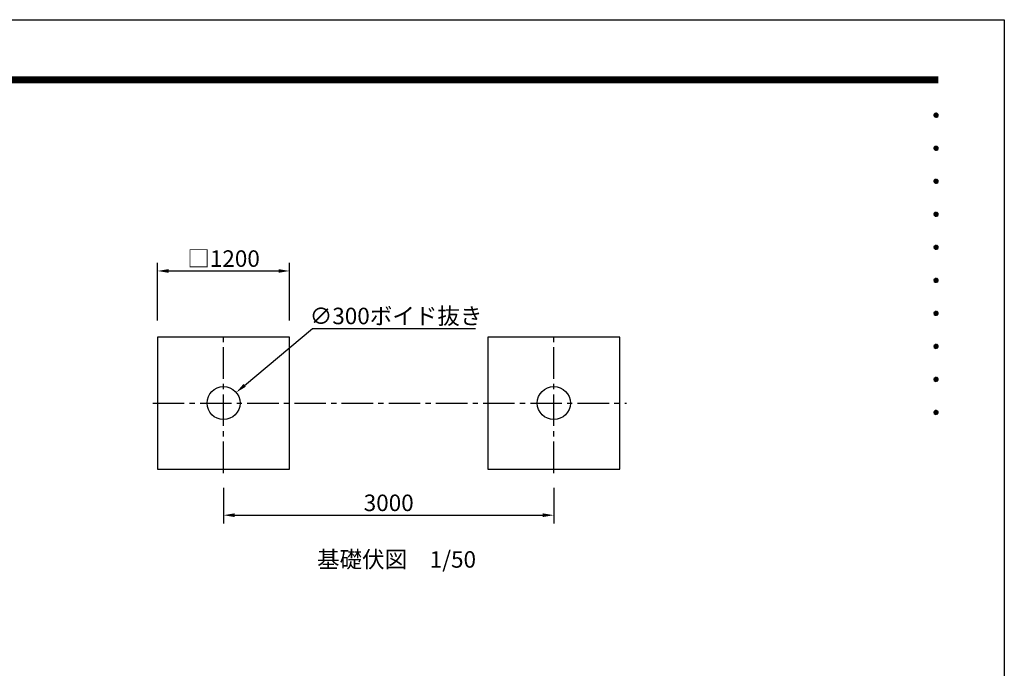
# Model space of a CAD drawing. Extents: x 0 to 21000, y 0 to 14850.
# Drawn here: x 12056 to 21000, y 8957 to 14850 of the extents above; entities that cross this region are included whole.
import ezdxf
from ezdxf.enums import TextEntityAlignment as Align

# ---------------------------------------------------------------- set-up
doc = ezdxf.new("R2010")
doc.units = 0
doc.header["$LTSCALE"] = 15
doc.linetypes.add('CENTER2', pattern=[28.575, 19.05, -3.175, 3.175, -3.175])
doc.layers.get('0').update_dxf_attribs({"linetype": 'CONTINUOUS'})
doc.layers.get('DEFPOINTS').update_dxf_attribs({"linetype": 'CONTINUOUS'})
for name, color, linetype in [('P019', 71, 'CONTINUOUS'), ('P_1CENTER', 2, 'CONTINUOUS'), ('P_2DIM', 6, 'CONTINUOUS'), ('P_3TEXT', 60, 'CONTINUOUS'), ('P_5DRAWFRAME', 104, 'CONTINUOUS')]:
    doc.layers.add(name, color=color, linetype=linetype)
doc.styles.add('BIGFONT', font='simplex.shx', dxfattribs={"bigfont": 'bigfont.shx'})
doc.dimstyles.new('DIMBIGFONT$0', dxfattribs={"dimscale": 50, "dimtxt": 3, "dimasz": 2, "dimexe": 1.5, "dimexo": 3, "dimgap": 0.75, "dimtad": 1, "dimdec": 1, "dimdsep": 46, "dimtxsty": 'BIGFONT', "dimsah": 1, "dimcen": 0, "dimclrt": 230, "dimadec": 1, "dimazin": 2, "dimtfac": 0.6, "dimtdec": 1, "dimtofl": 0, "dimtmove": 2, "dimatfit": 3, "dimfxl": 0, "dimtvp": 1, "dimtolj": 1, "dimarcsym": 0})
doc.dimstyles.new('DIMBIGFONT$3', dxfattribs={"dimscale": 50, "dimtxt": 3, "dimasz": 2, "dimexe": 1.5, "dimexo": 3, "dimgap": 0.75, "dimtad": 1, "dimtih": 1, "dimtoh": 1, "dimdec": 1, "dimdsep": 46, "dimtxsty": 'BIGFONT', "dimsah": 1, "dimcen": 0, "dimclrt": 230, "dimadec": 1, "dimazin": 2, "dimtfac": 0.6, "dimtdec": 1, "dimtofl": 0, "dimtmove": 0, "dimatfit": 0, "dimfxl": 0, "dimtvp": 1, "dimtolj": 1, "dimarcsym": 0})

# ---------------------------------------------------------------- blocks, each defined once
blk = doc.blocks.new('DFP3')
at = {"color": 0}
for p, q in [((21.5, 286.6), (408, 286.6)), ((21.5, 286.55), (408, 286.55)), ((21.5, 286.5), (408, 286.5)), ((21.5, 286.45), (408, 286.45)), ((21.5, 286.4), (408, 286.4)), ((408, 286.35), (21.5, 286.35)), ((21.5, 286.3), (408, 286.3)), ((408, 286.25), (21.5, 286.25)), ((21.5, 286.2), (408, 286.2)), ((408, 286.15), (21.5, 286.15)), ((21.5, 286.1), (408, 286.1)), ((21.5, 286.05), (408, 286.05)), ((21.5, 286), (408, 286)), ((21.5, 285.95), (408, 285.95)), ((21.5, 285.9), (408, 285.9)), ((21.5, 285.85), (408, 285.85)), ((21.5, 285.8), (408, 285.8)), ((21.5, 285.75), (408, 285.75)), ((21.5, 285.7), (408, 285.7)), ((408, 285.65), (21.5, 285.65)), ((21.5, 285.6), (408, 285.6)), ((407.2, 279.65), (407.6, 280.05)), ((407.2, 279.65), (407.6, 279.25)), ((407.21, 279.73), (407.52, 280.04)), ((407.21, 279.58), (407.67, 280.04)), ((407.21, 279.72), (407.67, 279.26)), ((407.21, 279.57), (407.52, 279.26)), ((407.22, 279.53), (407.72, 280.03)), ((407.22, 279.77), (407.72, 279.27)), ((407.24, 279.48), (407.77, 280.01)), ((407.24, 279.82), (407.77, 279.29)), ((407.25, 279.84), (407.41, 280)), ((407.25, 279.46), (407.41, 279.3)), ((407.26, 279.43), (407.82, 279.99)), ((407.26, 279.87), (407.82, 279.31)), ((407.29, 279.39), (407.86, 279.96)), ((407.29, 279.91), (407.86, 279.34)), ((407.33, 279.94), (407.89, 279.38)), ((407.33, 279.36), (407.89, 279.92)), ((407.37, 279.98), (407.93, 279.42)), ((407.37, 279.32), (407.93, 279.88)), ((407.41, 280), (407.95, 279.46)), ((407.41, 279.3), (407.95, 279.84)), ((407.46, 280.03), (407.98, 279.51)), ((407.46, 279.27), (407.98, 279.79)), ((407.52, 280.04), (407.99, 279.57)), ((407.52, 279.26), (407.99, 279.73)), ((407.58, 280.05), (408, 279.63)), ((407.58, 279.25), (408, 279.67)), ((407.65, 280.05), (408, 279.7)), ((407.65, 279.25), (408, 279.6)), ((407.75, 280.02), (407.97, 279.8)), ((407.75, 279.28), (407.97, 279.5)), ((407.2, 273.65), (407.6, 274.05)), ((407.21, 273.73), (407.52, 274.04)), ((407.21, 273.58), (407.67, 274.04)), ((407.21, 273.72), (407.67, 273.26)), ((407.22, 273.53), (407.72, 274.03)), ((407.22, 273.77), (407.72, 273.27)), ((407.24, 273.48), (407.77, 274.01)), ((407.24, 273.82), (407.77, 273.29)), ((407.25, 273.84), (407.41, 274)), ((407.26, 273.43), (407.82, 273.99)), ((407.26, 273.87), (407.82, 273.31)), ((407.29, 273.39), (407.86, 273.96)), ((407.29, 273.91), (407.86, 273.34)), ((407.33, 273.94), (407.89, 273.38)), ((407.33, 273.36), (407.89, 273.92)), ((407.37, 273.98), (407.93, 273.42)), ((407.37, 273.32), (407.93, 273.88)), ((407.41, 274), (407.95, 273.46)), ((407.41, 273.3), (407.95, 273.84)), ((407.46, 274.03), (407.98, 273.51)), ((407.46, 273.27), (407.98, 273.79)), ((407.52, 274.04), (407.99, 273.57)), ((407.52, 273.26), (407.99, 273.73)), ((407.58, 274.05), (408, 273.63)), ((407.65, 274.05), (408, 273.7)), ((407.75, 274.02), (407.97, 273.8)), ((407.2, 273.65), (407.6, 273.25)), ((407.21, 273.57), (407.52, 273.26)), ((407.25, 273.46), (407.41, 273.3)), ((407.58, 273.25), (408, 273.67)), ((407.65, 273.25), (408, 273.6)), ((407.75, 273.28), (407.97, 273.5)), ((407.2, 267.65), (407.6, 268.05)), ((407.2, 267.65), (407.6, 267.25)), ((407.21, 267.73), (407.52, 268.04)), ((407.21, 267.58), (407.67, 268.04)), ((407.21, 267.72), (407.67, 267.26)), ((407.21, 267.57), (407.52, 267.26)), ((407.22, 267.53), (407.72, 268.03)), ((407.22, 267.77), (407.72, 267.27)), ((407.24, 267.48), (407.77, 268.01)), ((407.24, 267.82), (407.77, 267.29)), ((407.25, 267.84), (407.41, 268)), ((407.25, 267.46), (407.41, 267.3)), ((407.26, 267.43), (407.82, 267.99)), ((407.26, 267.87), (407.82, 267.31)), ((407.29, 267.39), (407.86, 267.96)), ((407.29, 267.91), (407.86, 267.34)), ((407.33, 267.94), (407.89, 267.38)), ((407.33, 267.36), (407.89, 267.92)), ((407.37, 267.98), (407.93, 267.42)), ((407.37, 267.32), (407.93, 267.88)), ((407.41, 268), (407.95, 267.46)), ((407.41, 267.3), (407.95, 267.84)), ((407.46, 268.03), (407.98, 267.51)), ((407.46, 267.27), (407.98, 267.79)), ((407.52, 268.04), (407.99, 267.57)), ((407.52, 267.26), (407.99, 267.73)), ((407.58, 268.05), (408, 267.63)), ((407.58, 267.25), (408, 267.67)), ((407.65, 268.05), (408, 267.7)), ((407.65, 267.25), (408, 267.6)), ((407.75, 268.02), (407.97, 267.8)), ((407.75, 267.28), (407.97, 267.5)), ((407.2, 261.65), (407.6, 262.05)), ((407.2, 261.65), (407.6, 261.25)), ((407.21, 261.73), (407.52, 262.04)), ((407.21, 261.58), (407.67, 262.04)), ((407.21, 261.72), (407.67, 261.26)), ((407.21, 261.57), (407.52, 261.26)), ((407.22, 261.53), (407.72, 262.03)), ((407.22, 261.77), (407.72, 261.27)), ((407.24, 261.48), (407.77, 262.01)), ((407.24, 261.82), (407.77, 261.29)), ((407.25, 261.84), (407.41, 262)), ((407.25, 261.46), (407.41, 261.3)), ((407.26, 261.43), (407.82, 261.99)), ((407.26, 261.87), (407.82, 261.31)), ((407.29, 261.39), (407.86, 261.96)), ((407.29, 261.91), (407.86, 261.34)), ((407.33, 261.94), (407.89, 261.38)), ((407.33, 261.36), (407.89, 261.92)), ((407.37, 261.98), (407.93, 261.42)), ((407.37, 261.32), (407.93, 261.88)), ((407.41, 262), (407.95, 261.46)), ((407.41, 261.3), (407.95, 261.84)), ((407.46, 262.03), (407.98, 261.51)), ((407.46, 261.27), (407.98, 261.79)), ((407.52, 262.04), (407.99, 261.57)), ((407.52, 261.26), (407.99, 261.73)), ((407.58, 262.05), (408, 261.63)), ((407.58, 261.25), (408, 261.67)), ((407.65, 262.05), (408, 261.7)), ((407.65, 261.25), (408, 261.6)), ((407.75, 262.02), (407.97, 261.8)), ((407.75, 261.28), (407.97, 261.5)), ((407.2, 255.65), (407.6, 256.05)), ((407.21, 255.73), (407.52, 256.04)), ((407.21, 255.58), (407.67, 256.04)), ((407.22, 255.53), (407.72, 256.03)), ((407.24, 255.48), (407.77, 256.01)), ((407.24, 255.82), (407.77, 255.29)), ((407.25, 255.84), (407.41, 256)), ((407.26, 255.43), (407.82, 255.99)), ((407.26, 255.87), (407.82, 255.31)), ((407.29, 255.39), (407.86, 255.96)), ((407.29, 255.91), (407.86, 255.34)), ((407.33, 255.94), (407.89, 255.38)), ((407.33, 255.36), (407.89, 255.92)), ((407.37, 255.98), (407.93, 255.42)), ((407.37, 255.32), (407.93, 255.88)), ((407.41, 256), (407.95, 255.46)), ((407.41, 255.3), (407.95, 255.84)), ((407.46, 256.03), (407.98, 255.51)), ((407.52, 256.04), (407.99, 255.57)), ((407.58, 256.05), (408, 255.63)), ((407.65, 256.05), (408, 255.7)), ((407.75, 256.02), (407.97, 255.8)), ((407.2, 255.65), (407.6, 255.25)), ((407.21, 255.72), (407.67, 255.26)), ((407.21, 255.57), (407.52, 255.26)), ((407.22, 255.77), (407.72, 255.27)), ((407.25, 255.46), (407.41, 255.3)), ((407.46, 255.27), (407.98, 255.79)), ((407.52, 255.26), (407.99, 255.73)), ((407.58, 255.25), (408, 255.67)), ((407.65, 255.25), (408, 255.6)), ((407.75, 255.28), (407.97, 255.5)), ((407.2, 249.65), (407.6, 250.05)), ((407.2, 249.65), (407.6, 249.25)), ((407.21, 249.73), (407.52, 250.04)), ((407.21, 249.58), (407.67, 250.04)), ((407.21, 249.72), (407.67, 249.26)), ((407.21, 249.57), (407.52, 249.26)), ((407.22, 249.53), (407.72, 250.03)), ((407.22, 249.77), (407.72, 249.27)), ((407.24, 249.48), (407.77, 250.01)), ((407.24, 249.82), (407.77, 249.29)), ((407.25, 249.84), (407.41, 250)), ((407.25, 249.46), (407.41, 249.3)), ((407.26, 249.43), (407.82, 249.99)), ((407.26, 249.87), (407.82, 249.31)), ((407.29, 249.39), (407.86, 249.96)), ((407.29, 249.91), (407.86, 249.34)), ((407.33, 249.94), (407.89, 249.38)), ((407.33, 249.36), (407.89, 249.92)), ((407.37, 249.98), (407.93, 249.42)), ((407.37, 249.32), (407.93, 249.88)), ((407.41, 250), (407.95, 249.46)), ((407.41, 249.3), (407.95, 249.84)), ((407.46, 250.03), (407.98, 249.51)), ((407.46, 249.27), (407.98, 249.79)), ((407.52, 250.04), (407.99, 249.57)), ((407.52, 249.26), (407.99, 249.73)), ((407.58, 250.05), (408, 249.63)), ((407.58, 249.25), (408, 249.67)), ((407.65, 250.05), (408, 249.7)), ((407.65, 249.25), (408, 249.6)), ((407.75, 250.02), (407.97, 249.8)), ((407.75, 249.28), (407.97, 249.5)), ((407.2, 243.65), (407.6, 244.05)), ((407.2, 243.65), (407.6, 243.25)), ((407.21, 243.73), (407.52, 244.04)), ((407.21, 243.58), (407.67, 244.04)), ((407.21, 243.72), (407.67, 243.26)), ((407.21, 243.57), (407.52, 243.26)), ((407.22, 243.53), (407.72, 244.03)), ((407.22, 243.77), (407.72, 243.27)), ((407.24, 243.48), (407.77, 244.01)), ((407.24, 243.82), (407.77, 243.29)), ((407.25, 243.84), (407.41, 244)), ((407.25, 243.46), (407.41, 243.3)), ((407.26, 243.43), (407.82, 243.99)), ((407.26, 243.87), (407.82, 243.31)), ((407.29, 243.39), (407.86, 243.96)), ((407.29, 243.91), (407.86, 243.34)), ((407.33, 243.94), (407.89, 243.38)), ((407.33, 243.36), (407.89, 243.92)), ((407.37, 243.98), (407.93, 243.42)), ((407.37, 243.32), (407.93, 243.88)), ((407.41, 244), (407.95, 243.46)), ((407.41, 243.3), (407.95, 243.84)), ((407.46, 244.03), (407.98, 243.51)), ((407.46, 243.27), (407.98, 243.79)), ((407.52, 244.04), (407.99, 243.57)), ((407.52, 243.26), (407.99, 243.73)), ((407.58, 244.05), (408, 243.63)), ((407.58, 243.25), (408, 243.67)), ((407.65, 244.05), (408, 243.7)), ((407.65, 243.25), (408, 243.6)), ((407.75, 244.02), (407.97, 243.8)), ((407.75, 243.28), (407.97, 243.5)), ((407.2, 237.65), (407.6, 238.05)), ((407.21, 237.73), (407.52, 238.04)), ((407.21, 237.58), (407.67, 238.04)), ((407.22, 237.53), (407.72, 238.03)), ((407.24, 237.48), (407.77, 238.01)), ((407.25, 237.84), (407.41, 238)), ((407.26, 237.43), (407.82, 237.99)), ((407.29, 237.39), (407.86, 237.96)), ((407.29, 237.91), (407.86, 237.34)), ((407.33, 237.94), (407.89, 237.38)), ((407.33, 237.36), (407.89, 237.92)), ((407.37, 237.98), (407.93, 237.42)), ((407.41, 238), (407.95, 237.46)), ((407.46, 238.03), (407.98, 237.51)), ((407.52, 238.04), (407.99, 237.57)), ((407.58, 238.05), (408, 237.63)), ((407.65, 238.05), (408, 237.7)), ((407.75, 238.02), (407.97, 237.8)), ((407.2, 237.65), (407.6, 237.25)), ((407.21, 237.72), (407.67, 237.26)), ((407.21, 237.57), (407.52, 237.26)), ((407.22, 237.77), (407.72, 237.27)), ((407.24, 237.82), (407.77, 237.29)), ((407.25, 237.46), (407.41, 237.3)), ((407.26, 237.87), (407.82, 237.31)), ((407.37, 237.32), (407.93, 237.88)), ((407.41, 237.3), (407.95, 237.84)), ((407.46, 237.27), (407.98, 237.79)), ((407.52, 237.26), (407.99, 237.73)), ((407.58, 237.25), (408, 237.67)), ((407.65, 237.25), (408, 237.6)), ((407.75, 237.28), (407.97, 237.5)), ((407.2, 231.65), (407.6, 232.05)), ((407.2, 231.65), (407.6, 231.25)), ((407.21, 231.73), (407.52, 232.04)), ((407.21, 231.58), (407.67, 232.04)), ((407.21, 231.72), (407.67, 231.26)), ((407.21, 231.57), (407.52, 231.26)), ((407.22, 231.53), (407.72, 232.03)), ((407.22, 231.77), (407.72, 231.27)), ((407.24, 231.48), (407.77, 232.01)), ((407.24, 231.82), (407.77, 231.29)), ((407.25, 231.84), (407.41, 232)), ((407.25, 231.46), (407.41, 231.3)), ((407.26, 231.43), (407.82, 231.99)), ((407.26, 231.87), (407.82, 231.31)), ((407.29, 231.39), (407.86, 231.96)), ((407.29, 231.91), (407.86, 231.34)), ((407.33, 231.94), (407.89, 231.38)), ((407.33, 231.36), (407.89, 231.92)), ((407.37, 231.98), (407.93, 231.42)), ((407.37, 231.32), (407.93, 231.88)), ((407.41, 232), (407.95, 231.46)), ((407.41, 231.3), (407.95, 231.84)), ((407.46, 232.03), (407.98, 231.51)), ((407.46, 231.27), (407.98, 231.79)), ((407.52, 232.04), (407.99, 231.57)), ((407.52, 231.26), (407.99, 231.73)), ((407.58, 232.05), (408, 231.63)), ((407.58, 231.25), (408, 231.67)), ((407.65, 232.05), (408, 231.7)), ((407.65, 231.25), (408, 231.6)), ((407.75, 232.02), (407.97, 231.8)), ((407.75, 231.28), (407.97, 231.5)), ((407.2, 225.65), (407.6, 226.05)), ((407.2, 225.65), (407.6, 225.25)), ((407.21, 225.73), (407.52, 226.04)), ((407.21, 225.58), (407.67, 226.04)), ((407.21, 225.72), (407.67, 225.26)), ((407.21, 225.57), (407.52, 225.26)), ((407.22, 225.53), (407.72, 226.03)), ((407.22, 225.77), (407.72, 225.27)), ((407.24, 225.48), (407.77, 226.01)), ((407.24, 225.82), (407.77, 225.29)), ((407.25, 225.84), (407.41, 226)), ((407.25, 225.46), (407.41, 225.3)), ((407.26, 225.43), (407.82, 225.99)), ((407.26, 225.87), (407.82, 225.31)), ((407.29, 225.39), (407.86, 225.96)), ((407.29, 225.91), (407.86, 225.34)), ((407.33, 225.94), (407.89, 225.38)), ((407.33, 225.36), (407.89, 225.92)), ((407.37, 225.98), (407.93, 225.42)), ((407.37, 225.32), (407.93, 225.88)), ((407.41, 226), (407.95, 225.46)), ((407.41, 225.3), (407.95, 225.84)), ((407.46, 226.03), (407.98, 225.51)), ((407.46, 225.27), (407.98, 225.79)), ((407.52, 226.04), (407.99, 225.57)), ((407.52, 225.26), (407.99, 225.73)), ((407.58, 226.05), (408, 225.63)), ((407.58, 225.25), (408, 225.67)), ((407.65, 226.05), (408, 225.7)), ((407.65, 225.25), (408, 225.6)), ((407.75, 226.02), (407.97, 225.8)), ((407.75, 225.28), (407.97, 225.5))]:
    blk.add_line(p, q, dxfattribs=at)
at = {"layer": 'DEFPOINTS', "color": 0}
for p, q in [((0, 297), (420, 297)), ((420, 297), (420, 0))]:
    blk.add_line(p, q, dxfattribs=at)
at = {"color": 83, "style": 'BIGFONT'}
for tag, height, p in [('PROJECT1', 4, (283.38, 25.6)), ('DATE', 3, (344.68, 25.84)), ('SCALE', 3, (379.68, 25.84)), ('PROJECT2', 4, (284.2, 17.84)), ('PROJECT3', 4, (284.2, 10.57)), ('DWGNO', 3, (358.68, 10.57))]:
    blk.add_attdef(tag, text='', height=height, dxfattribs=at).set_placement(p, align=Align.BOTTOM_CENTER)
at = {"color": 83, "ltscale": 0.5, "style": 'BIGFONT', "flags": 8}
for tag, p in [('REV04', (26.47, 27.61)), ('REV03', (26.47, 21.7)), ('REV02', (26.47, 15.58)), ('REV01', (26.47, 10.33))]:
    blk.add_attdef(tag, text='', height=2, dxfattribs=at).set_placement(p, align=Align.BOTTOM_LEFT)
for tag, p in [('REVD4', (80.98, 27.61)), ('R4D', (92.67, 27.61)), ('R4C', (101.8, 27.61)), ('R4A', (110.92, 27.61)), ('REVD3', (80.98, 21.7)), ('R3D', (92.67, 21.7)), ('R3C', (101.8, 21.7)), ('R3A', (110.92, 21.7)), ('REVD2', (80.98, 15.58)), ('R2D', (92.67, 15.58)), ('R2C', (101.8, 15.58)), ('R2A', (110.92, 15.58)), ('REVD1', (80.98, 10.33)), ('R1D', (92.67, 10.33)), ('R1C', (101.8, 10.33)), ('R1A', (110.92, 10.33))]:
    blk.add_attdef(tag, text='', height=2, dxfattribs=at).set_placement(p, align=Align.BOTTOM_CENTER)
blk = doc.blocks.new('*D30')
at = {"layer": 'DEFPOINTS', "color": 0}
for p in [(14023, 11463.7), (13793.3, 11270.7)]:
    blk.add_point(p, dxfattribs=at)
at = {"layer": 'P_2DIM', "color": 0, "lineweight": -2}
for p, q in [((14099.6, 11528.1), (14715.6, 12045.8)), ((14715.6, 12045.8), (16197.4, 12045.8))]:
    blk.add_line(p, q, dxfattribs=at)
at = {"layer": 'P_2DIM', "color": 0}
blk.add_solid([(14088.8, 11540.8), (14110.3, 11515.3), (14023, 11463.7)], dxfattribs=at)
at = {"layer": 'P_2DIM', "color": 230, "insert": (15475.2, 12158.3), "char_height": 150, "attachment_point": 5, "style": 'BIGFONT'}
blk.add_mtext('\\A1;∅300ボイド抜き', dxfattribs=at)
blk = doc.blocks.new('*D31')
at = {"layer": 'DEFPOINTS', "color": 0}
for p in [(13908.2, 10748.4), (16908.2, 10748.4), (16908.2, 10348.4)]:
    blk.add_point(p, dxfattribs=at)
at = {"layer": 'P_2DIM', "color": 0, "lineweight": -2}
for p, q in [((13908.2, 10598.4), (13908.2, 10273.4)), ((16908.2, 10598.4), (16908.2, 10273.4)), ((14008.2, 10348.4), (16808.2, 10348.4))]:
    blk.add_line(p, q, dxfattribs=at)
at = {"layer": 'P_2DIM', "color": 0}
for points in [[(14008.2, 10365.1), (14008.2, 10331.7), (13908.2, 10348.4)], [(16808.2, 10365.1), (16808.2, 10331.7), (16908.2, 10348.4)]]:
    blk.add_solid(points, dxfattribs=at)
at = {"layer": 'P_2DIM', "color": 230, "insert": (15408.2, 10460.9), "char_height": 150, "attachment_point": 5, "style": 'BIGFONT'}
blk.add_mtext('\\A1;3000', dxfattribs=at)
blk = doc.blocks.new('*D32')
at = {"layer": 'DEFPOINTS', "color": 0}
for p in [(14508.2, 12567.2), (13308.2, 11967.2), (14508.2, 11967.2)]:
    blk.add_point(p, dxfattribs=at)
at = {"layer": 'P_2DIM', "color": 0, "lineweight": -2}
for p, q in [((13308.2, 12117.2), (13308.2, 12642.2)), ((14508.2, 12117.2), (14508.2, 12642.2)), ((13408.2, 12567.2), (14408.2, 12567.2))]:
    blk.add_line(p, q, dxfattribs=at)
at = {"layer": 'P_2DIM', "color": 0}
for points in [[(13408.2, 12583.9), (13408.2, 12550.5), (13308.2, 12567.2)], [(14408.2, 12583.9), (14408.2, 12550.5), (14508.2, 12567.2)]]:
    blk.add_solid(points, dxfattribs=at)
at = {"layer": 'P_2DIM', "color": 230, "insert": (13908.2, 12679.7), "char_height": 150, "attachment_point": 5, "style": 'BIGFONT'}
blk.add_mtext('\\A1;□1200', dxfattribs=at)

msp = doc.modelspace()

# ---------------------------------------------------------------- linework, layer by layer
at = {"layer": 'P019'}
for points in [[(13308.17, 10767.2), (14508.17, 10767.2), (14508.17, 11967.2), (13308.17, 11967.2)], [(16308.17, 10767.2), (17508.17, 10767.2), (17508.17, 11967.2), (16308.17, 11967.2)]]:
    msp.add_lwpolyline(points, close=True, dxfattribs=at)
for centre in [(13908.17, 11367.2), (16908.17, 11367.2)]:
    msp.add_circle(centre, 150, dxfattribs=at)
at = {"layer": 'P_1CENTER', "linetype": 'CENTER2'}
for p, q in [((13908.17, 10731.25), (13908.17, 12003.61)), ((16908.17, 10731.25), (16908.17, 12003.61)), ((13265.93, 11367.2), (17568.76, 11367.2))]:
    msp.add_line(p, q, dxfattribs=at)

# ---------------------------------------------------------------- block references
at = {"layer": 'P_5DRAWFRAME', "xscale": 50, "yscale": 50, "zscale": 50}
msp.add_blockref('DFP3', (0, 0), dxfattribs=at)

# ---------------------------------------------------------------- texts
at = {"layer": 'P_3TEXT', "style": 'BIGFONT'}
msp.add_text('基礎伏図\u30001/50', height=150, dxfattribs=at).set_placement((14757.34, 9871.53))

# ---------------------------------------------------------------- dimensions: what is measured, and where the dimension line sits
at = {"layer": 'P_2DIM'}
dim = msp.add_linear_dim(base=(14508.17, 12567.2), p1=(13308.17, 11967.2), p2=(14508.17, 11967.2), text='□<>', dimstyle='DIMBIGFONT$0', dxfattribs=at)
dim.commit()
dim.dimension.update_dxf_attribs({"geometry": '*D32', "text_midpoint": (13908.17, 12679.7)})
dim = msp.add_diameter_dim_2p(p1=(13793.34, 11270.69), p2=(14023, 11463.72), text='<>ボイド抜き', dimstyle='DIMBIGFONT$3', dxfattribs=at)
dim.commit()
dim.dimension.update_dxf_attribs({"geometry": '*D30', "text_midpoint": (15475.23, 12045.82), "dimtype": 163})
dim = msp.add_linear_dim(base=(16908.17, 10348.41), p1=(13908.17, 10748.41), p2=(16908.17, 10748.41), dimstyle='DIMBIGFONT$0', dxfattribs=at)
dim.commit()
dim.dimension.update_dxf_attribs({"geometry": '*D31', "text_midpoint": (15408.17, 10460.91)})

doc.saveas('drawing.dxf')
